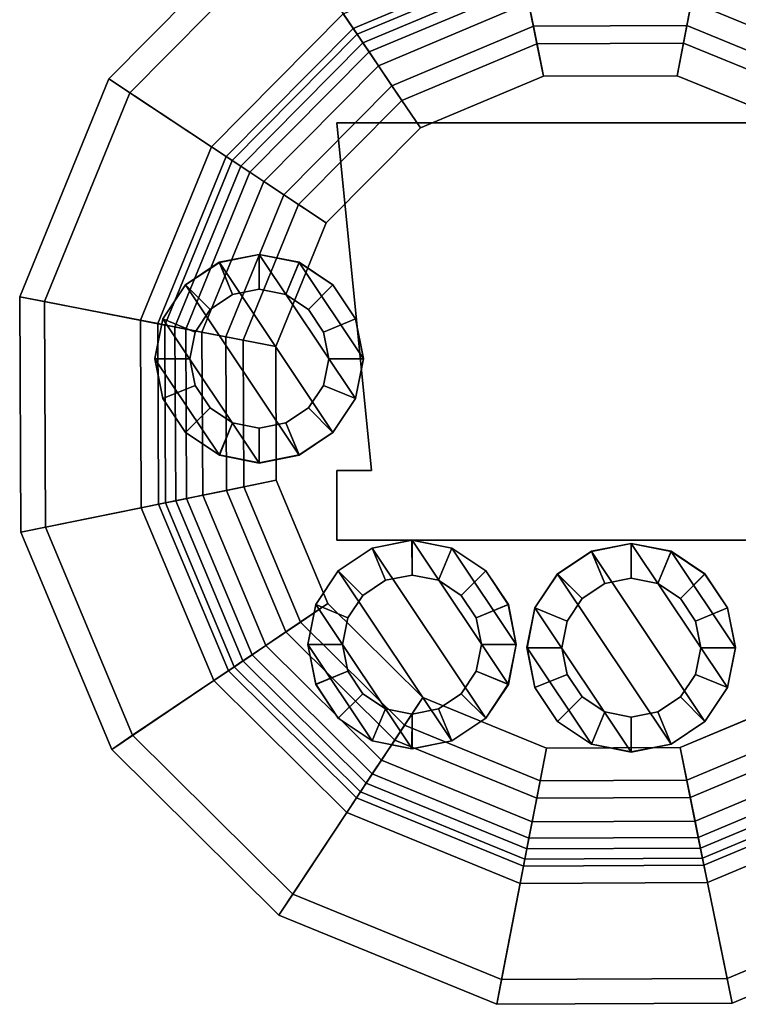
# Model space of a CAD drawing. Units: inches. Extents: x -2 to 192, y -6 to 192.
# Drawn here: x 18 to 21, y 187 to 190 of the extents above; entities that cross this region are included whole.
import ezdxf

# ---------------------------------------------------------------- set-up
doc = ezdxf.new("R2010")
doc.units = ezdxf.units.IN
doc.header["$MEASUREMENT"] = 0
for name, color, linetype in [('DISPLAY-CUP', 5, 'Continuous'), ('DISPLAY-ERASER', 5, 'Continuous'), ('DISPLAY-MARKER', 5, 'Continuous'), ('DISPLAY-OTHER', 7, 'Continuous')]:
    doc.layers.add(name, color=color, linetype=linetype)
doc.styles.get("Standard").update_dxf_attribs({"font": 'arial.ttf'})

# ---------------------------------------------------------------- blocks, each defined once
blk = doc.blocks.new('gexmk_1_0t')
at = {"layer": 'DISPLAY-CUP'}
for points in [[(0.3125, -1.6366, 31.3654), (0.9041, -1.8786, 31.3654), (1.1476, -1.5108, 34.709), (0.3967, -1.2036, 34.709)], [(-0.916, -1.8865, 31.3654), (-0.3266, -1.6394, 31.3654), (-0.4145, -1.2071, 34.709), (-1.1627, -1.5208, 34.709)], [(-1.7338, -2.097, 34.709), (-1.1627, -1.5208, 34.709), (-1.2135, -1.4456, 34.709), (-1.8095, -2.0469, 34.709)], [(-1.2135, -1.4456, 34.709), (-0.9659, -1.8126, 31.3536), (-1.4404, -2.2912, 31.3536), (-1.8095, -2.0469, 34.709)], [(-1.366, -2.3405, 31.3654), (-0.916, -1.8865, 31.3654), (-1.1627, -1.5208, 34.709), (-1.7338, -2.097, 34.709)], [(-0.3444, -1.5519, 31.3536), (-0.3317, -1.6141, 31.1677), (-0.9304, -1.8652, 31.1677), (-0.9659, -1.8126, 31.3536)], [(0.9534, -1.8042, 31.3536), (0.9183, -1.8571, 31.1677), (0.3175, -1.6113, 31.1677), (0.3296, -1.549, 31.3536)], [(-0.3317, -1.6141, 31.1677), (-0.3113, -1.7147, 31.043), (-0.8731, -1.9502, 31.043), (-0.9304, -1.8652, 31.1677)], [(0.9183, -1.8571, 31.1677), (0.8617, -1.9427, 31.043), (0.2979, -1.712, 31.043), (0.3175, -1.6113, 31.1677)], [(-0.8953, -1.9173, 31.2411), (-0.3192, -1.6757, 31.2411), (-0.3266, -1.6394, 31.3654), (-0.916, -1.8865, 31.3654)], [(0.3055, -1.673, 31.2411), (0.8836, -1.9095, 31.2411), (0.9041, -1.8786, 31.3654), (0.3125, -1.6366, 31.3654)], [(-0.8399, -1.9994, 31.1107), (-0.2995, -1.7728, 31.1107), (-0.3192, -1.6757, 31.2411), (-0.8953, -1.9173, 31.2411)], [(0.2866, -1.7703, 31.1107), (0.8289, -1.9922, 31.1107), (0.8836, -1.9095, 31.2411), (0.3055, -1.673, 31.2411)], [(-0.3113, -1.7147, 31.043), (-0.2821, -1.8579, 30.9539), (-0.7913, -2.0714, 30.9539), (-0.8731, -1.9502, 31.043)], [(0.2979, -1.712, 31.043), (0.27, -1.8555, 30.9539), (-0.2821, -1.8579, 30.9539), (-0.3113, -1.7147, 31.043)], [(0.8617, -1.9427, 31.043), (0.781, -2.0646, 30.9539), (0.27, -1.8555, 30.9539), (0.2979, -1.712, 31.043)], [(-0.2694, -1.9203, 31.0269), (0.2578, -1.918, 31.0269), (0.2866, -1.7703, 31.1107), (-0.2995, -1.7728, 31.1107)], [(0.2578, -1.918, 31.0269), (0.7459, -2.1177, 31.0269), (0.8289, -1.9922, 31.1107), (0.2866, -1.7703, 31.1107)], [(-0.7557, -2.1242, 31.0269), (-0.2694, -1.9203, 31.0269), (-0.2995, -1.7728, 31.1107), (-0.8399, -1.9994, 31.1107)], [(-0.9659, -1.8126, 31.3536), (-0.9304, -1.8652, 31.1677), (-1.3875, -2.3262, 31.1677), (-1.4404, -2.2912, 31.3536)], [(-0.9304, -1.8652, 31.1677), (-0.8731, -1.9502, 31.043), (-1.3019, -2.3829, 31.043), (-1.3875, -2.3262, 31.1677)], [(-0.2821, -1.8579, 30.9539), (-0.2456, -2.0377, 30.919), (-0.6887, -2.2235, 30.919), (-0.7913, -2.0714, 30.9539)], [(0.27, -1.8555, 30.9539), (0.235, -2.0356, 30.919), (-0.2456, -2.0377, 30.919), (-0.2821, -1.8579, 30.9539)], [(0.781, -2.0646, 30.9539), (0.6798, -2.2175, 30.919), (0.235, -2.0356, 30.919), (0.27, -1.8555, 30.9539)], [(-1.3351, -2.3609, 31.2411), (-0.8953, -1.9173, 31.2411), (-0.916, -1.8865, 31.3654), (-1.366, -2.3405, 31.3654)], [(-1.2524, -2.4156, 31.1107), (-0.8399, -1.9994, 31.1107), (-0.8953, -1.9173, 31.2411), (-1.3351, -2.3609, 31.2411)], [(-0.6887, -2.2235, 31.009), (-0.2456, -2.0377, 31.009), (-0.2694, -1.9203, 31.0269), (-0.7557, -2.1242, 31.0269)], [(-0.2456, -2.0377, 31.009), (0.235, -2.0356, 31.009), (0.2578, -1.918, 31.0269), (-0.2694, -1.9203, 31.0269)], [(0.235, -2.0356, 31.009), (0.6798, -2.2175, 31.009), (0.7459, -2.1177, 31.0269), (0.2578, -1.918, 31.0269)], [(-0.8731, -1.9502, 31.043), (-0.7913, -2.0714, 30.9539), (-1.18, -2.4635, 30.9539), (-1.3019, -2.3829, 31.043)], [(-1.1269, -2.4987, 31.0269), (-0.7557, -2.1242, 31.0269), (-0.8399, -1.9994, 31.1107), (-1.2524, -2.4156, 31.1107)], [(-2.041, -2.8479, 34.709), (-1.7338, -2.097, 34.709), (-1.8095, -2.0469, 34.709), (-2.1301, -2.8305, 34.709)], [(-1.8095, -2.0469, 34.709), (-1.4404, -2.2912, 31.3536), (-1.6956, -2.915, 31.3536), (-2.1301, -2.8305, 34.709)], [(-0.7913, -2.0714, 30.9539), (-0.6887, -2.2235, 30.919), (-1.0271, -2.5648, 30.919), (-1.18, -2.4635, 30.9539)], [(-1.608, -2.932, 31.3654), (-1.366, -2.3405, 31.3654), (-1.7338, -2.097, 34.709), (-2.041, -2.8479, 34.709)], [(-1.0271, -2.5648, 31.009), (-0.6887, -2.2235, 31.009), (-0.7557, -2.1242, 31.0269), (-1.1269, -2.4987, 31.0269)], [(-1.4404, -2.2912, 31.3536), (-1.3875, -2.3262, 31.1677), (-1.6333, -2.9271, 31.1677), (-1.6956, -2.915, 31.3536)], [(-1.3875, -2.3262, 31.1677), (-1.3019, -2.3829, 31.043), (-1.5326, -2.9467, 31.043), (-1.6333, -2.9271, 31.1677)], [(-1.5716, -2.9391, 31.2411), (-1.3351, -2.3609, 31.2411), (-1.366, -2.3405, 31.3654), (-1.608, -2.932, 31.3654)], [(-1.4743, -2.958, 31.1107), (-1.2524, -2.4156, 31.1107), (-1.3351, -2.3609, 31.2411), (-1.5716, -2.9391, 31.2411)], [(-1.3019, -2.3829, 31.043), (-1.18, -2.4635, 30.9539), (-1.3891, -2.9746, 30.9539), (-1.5326, -2.9467, 31.043)], [(-1.3266, -2.9867, 31.0269), (-1.1269, -2.4987, 31.0269), (-1.2524, -2.4156, 31.1107), (-1.4743, -2.958, 31.1107)], [(-1.18, -2.4635, 30.9539), (-1.0271, -2.5648, 30.919), (-1.209, -3.0096, 30.919), (-1.3891, -2.9746, 30.9539)], [(-1.209, -3.0096, 31.009), (-1.0271, -2.5648, 31.009), (-1.1269, -2.4987, 31.0269), (-1.3266, -2.9867, 31.0269)], [(-2.0375, -3.6591, 34.709), (-2.041, -2.8479, 34.709), (-2.1301, -2.8305, 34.709), (-2.1265, -3.6772, 34.709)], [(-2.1301, -2.8305, 34.709), (-1.6956, -2.915, 31.3536), (-1.6927, -3.589, 31.3536), (-2.1265, -3.6772, 34.709)], [(-1.6052, -3.5712, 31.3654), (-1.608, -2.932, 31.3654), (-2.041, -2.8479, 34.709), (-2.0375, -3.6591, 34.709)], [(-1.6956, -2.915, 31.3536), (-1.6333, -2.9271, 31.1677), (-1.6305, -3.5763, 31.1677), (-1.6927, -3.589, 31.3536)], [(-1.6333, -2.9271, 31.1677), (-1.5326, -2.9467, 31.043), (-1.5299, -3.5558, 31.043), (-1.6305, -3.5763, 31.1677)], [(-1.5689, -3.5638, 31.2411), (-1.5716, -2.9391, 31.2411), (-1.608, -2.932, 31.3654), (-1.6052, -3.5712, 31.3654)], [(-1.4718, -3.544, 31.1107), (-1.4743, -2.958, 31.1107), (-1.5716, -2.9391, 31.2411), (-1.5689, -3.5638, 31.2411)], [(-1.5326, -2.9467, 31.043), (-1.3891, -2.9746, 30.9539), (-1.3867, -3.5267, 30.9539), (-1.5299, -3.5558, 31.043)], [(-1.3243, -3.514, 31.0269), (-1.3266, -2.9867, 31.0269), (-1.4743, -2.958, 31.1107), (-1.4718, -3.544, 31.1107)], [(-1.3891, -2.9746, 30.9539), (-1.209, -3.0096, 30.919), (-1.2069, -3.4901, 30.919), (-1.3867, -3.5267, 30.9539)], [(-1.2069, -3.4901, 31.009), (-1.209, -3.0096, 31.009), (-1.3266, -2.9867, 31.0269), (-1.3243, -3.514, 31.0269)], [(-1.3867, -3.5267, 30.9539), (-1.2069, -3.4901, 30.919), (-1.0211, -3.9333, 30.919), (-1.1732, -4.0359, 30.9539)], [(-1.0211, -3.9333, 31.009), (-1.2069, -3.4901, 31.009), (-1.3243, -3.514, 31.0269), (-1.1204, -4.0003, 31.0269)], [(-1.5299, -3.5558, 31.043), (-1.3867, -3.5267, 30.9539), (-1.1732, -4.0359, 30.9539), (-1.2944, -4.1176, 31.043)], [(-1.1204, -4.0003, 31.0269), (-1.3243, -3.514, 31.0269), (-1.4718, -3.544, 31.1107), (-1.2452, -4.0844, 31.1107)], [(-1.3581, -4.1606, 31.3654), (-1.6052, -3.5712, 31.3654), (-2.0375, -3.6591, 34.709), (-1.7238, -4.4073, 34.709)], [(-1.6305, -3.5763, 31.1677), (-1.5299, -3.5558, 31.043), (-1.2944, -4.1176, 31.043), (-1.3794, -4.175, 31.1677)], [(-1.3273, -4.1399, 31.2411), (-1.5689, -3.5638, 31.2411), (-1.6052, -3.5712, 31.3654), (-1.3581, -4.1606, 31.3654)], [(-1.2452, -4.0844, 31.1107), (-1.4718, -3.544, 31.1107), (-1.5689, -3.5638, 31.2411), (-1.3273, -4.1399, 31.2411)], [(-2.1265, -3.6772, 34.709), (-1.6927, -3.589, 31.3536), (-1.432, -4.2105, 31.3536), (-1.799, -4.458, 34.709)], [(-1.6927, -3.589, 31.3536), (-1.6305, -3.5763, 31.1677), (-1.3794, -4.175, 31.1677), (-1.432, -4.2105, 31.3536)], [(-1.7238, -4.4073, 34.709), (-2.0375, -3.6591, 34.709), (-2.1265, -3.6772, 34.709), (-1.799, -4.458, 34.709)], [(-1.1732, -4.0359, 30.9539), (-1.0211, -3.9333, 30.919), (-0.6798, -4.2716, 30.919), (-0.7811, -4.4246, 30.9539)], [(-0.6798, -4.2716, 31.009), (-1.0211, -3.9333, 31.009), (-1.1204, -4.0003, 31.0269), (-0.7459, -4.3715, 31.0269)], [(-0.7459, -4.3715, 31.0269), (-1.1204, -4.0003, 31.0269), (-1.2452, -4.0844, 31.1107), (-0.829, -4.497, 31.1107)], [(-1.2944, -4.1176, 31.043), (-1.1732, -4.0359, 30.9539), (-0.7811, -4.4246, 30.9539), (-0.8617, -4.5465, 31.043)], [(-0.829, -4.497, 31.1107), (-1.2452, -4.0844, 31.1107), (-1.3273, -4.1399, 31.2411), (-0.8837, -4.5796, 31.2411)], [(-1.3794, -4.175, 31.1677), (-1.2944, -4.1176, 31.043), (-0.8617, -4.5465, 31.043), (-0.9184, -4.6321, 31.1677)], [(-0.8837, -4.5796, 31.2411), (-1.3273, -4.1399, 31.2411), (-1.3581, -4.1606, 31.3654), (-0.9041, -4.6106, 31.3654)], [(-0.9041, -4.6106, 31.3654), (-1.3581, -4.1606, 31.3654), (-1.7238, -4.4073, 34.709), (-1.1476, -4.9784, 34.709)], [(-1.432, -4.2105, 31.3536), (-1.3794, -4.175, 31.1677), (-0.9184, -4.6321, 31.1677), (-0.9534, -4.685, 31.3536)], [(-1.799, -4.458, 34.709), (-1.432, -4.2105, 31.3536), (-0.9534, -4.685, 31.3536), (-1.1977, -5.0541, 34.709)], [(-0.7811, -4.4246, 30.9539), (-0.6798, -4.2716, 30.919), (-0.235, -4.4536, 30.919), (-0.27, -4.6337, 30.9539)], [(-0.235, -4.4536, 31.009), (-0.6798, -4.2716, 31.009), (-0.7459, -4.3715, 31.0269), (-0.2579, -4.5712, 31.0269)], [(0.2821, -4.6313, 30.9539), (0.2455, -4.4515, 30.919), (0.6887, -4.2657, 30.919), (0.7913, -4.4177, 30.9539)], [(0.6887, -4.2657, 31.009), (0.2455, -4.4515, 31.009), (0.2694, -4.5689, 31.0269), (0.7557, -4.365, 31.0269)], [(-0.2579, -4.5712, 31.0269), (-0.7459, -4.3715, 31.0269), (-0.829, -4.497, 31.1107), (-0.2866, -4.7189, 31.1107)], [(0.7557, -4.365, 31.0269), (0.2694, -4.5689, 31.0269), (0.2994, -4.7164, 31.1107), (0.8398, -4.4897, 31.1107)], [(-1.1476, -4.9784, 34.709), (-1.7238, -4.4073, 34.709), (-1.799, -4.458, 34.709), (-1.1977, -5.0541, 34.709)], [(-0.8617, -4.5465, 31.043), (-0.7811, -4.4246, 30.9539), (-0.27, -4.6337, 30.9539), (-0.2979, -4.7772, 31.043)], [(0.3112, -4.7745, 31.043), (0.2821, -4.6313, 30.9539), (0.7913, -4.4177, 30.9539), (0.873, -4.5389, 31.043)], [(-0.27, -4.6337, 30.9539), (-0.235, -4.4536, 30.919), (0.2455, -4.4515, 30.919), (0.2821, -4.6313, 30.9539)], [(0.2455, -4.4515, 31.009), (-0.235, -4.4536, 31.009), (-0.2579, -4.5712, 31.0269), (0.2694, -4.5689, 31.0269)], [(0.8398, -4.4897, 31.1107), (0.2994, -4.7164, 31.1107), (0.3192, -4.8135, 31.2411), (0.8953, -4.5719, 31.2411)], [(-0.2866, -4.7189, 31.1107), (-0.829, -4.497, 31.1107), (-0.8837, -4.5796, 31.2411), (-0.3055, -4.8162, 31.2411)], [(-0.9184, -4.6321, 31.1677), (-0.8617, -4.5465, 31.043), (-0.2979, -4.7772, 31.043), (-0.3175, -4.8779, 31.1677)], [(0.3317, -4.875, 31.1677), (0.3112, -4.7745, 31.043), (0.873, -4.5389, 31.043), (0.9304, -4.624, 31.1677)], [(-0.3055, -4.8162, 31.2411), (-0.8837, -4.5796, 31.2411), (-0.9041, -4.6106, 31.3654), (-0.3126, -4.8526, 31.3654)], [(0.2694, -4.5689, 31.0269), (-0.2579, -4.5712, 31.0269), (-0.2866, -4.7189, 31.1107), (0.2994, -4.7164, 31.1107)], [(0.8953, -4.5719, 31.2411), (0.3192, -4.8135, 31.2411), (0.3266, -4.8498, 31.3654), (0.916, -4.6026, 31.3654)], [(0.916, -4.6026, 31.3654), (0.3266, -4.8498, 31.3654), (0.4145, -5.2821, 34.709), (1.1627, -4.9683, 34.709)], [(-0.3126, -4.8526, 31.3654), (-0.9041, -4.6106, 31.3654), (-1.1476, -4.9784, 34.709), (-0.3968, -5.2856, 34.709)], [(-0.9534, -4.685, 31.3536), (-0.9184, -4.6321, 31.1677), (-0.3175, -4.8779, 31.1677), (-0.3296, -4.9402, 31.3536)], [(-0.2979, -4.7772, 31.043), (-0.27, -4.6337, 30.9539), (0.2821, -4.6313, 30.9539), (0.3112, -4.7745, 31.043)], [(0.3444, -4.9372, 31.3536), (0.3317, -4.875, 31.1677), (0.9304, -4.624, 31.1677), (0.9659, -4.6766, 31.3536)], [(-1.1977, -5.0541, 34.709), (-0.9534, -4.685, 31.3536), (-0.3296, -4.9402, 31.3536), (-0.4141, -5.3747, 34.709)], [(0.4326, -5.371, 34.709), (0.3444, -4.9372, 31.3536), (0.9659, -4.6766, 31.3536), (1.2134, -5.0436, 34.709)], [(0.2994, -4.7164, 31.1107), (-0.2866, -4.7189, 31.1107), (-0.3055, -4.8162, 31.2411), (0.3192, -4.8135, 31.2411)], [(-0.3175, -4.8779, 31.1677), (-0.2979, -4.7772, 31.043), (0.3112, -4.7745, 31.043), (0.3317, -4.875, 31.1677)], [(0.3192, -4.8135, 31.2411), (-0.3055, -4.8162, 31.2411), (-0.3126, -4.8526, 31.3654), (0.3266, -4.8498, 31.3654)], [(0.3266, -4.8498, 31.3654), (-0.3126, -4.8526, 31.3654), (-0.3968, -5.2856, 34.709), (0.4145, -5.2821, 34.709)], [(-0.3296, -4.9402, 31.3536), (-0.3175, -4.8779, 31.1677), (0.3317, -4.875, 31.1677), (0.3444, -4.9372, 31.3536)], [(-0.4141, -5.3747, 34.709), (-0.3296, -4.9402, 31.3536), (0.3444, -4.9372, 31.3536), (0.4326, -5.371, 34.709)], [(-0.3968, -5.2856, 34.709), (-1.1476, -4.9784, 34.709), (-1.1977, -5.0541, 34.709), (-0.4141, -5.3747, 34.709)], [(1.1627, -4.9683, 34.709), (0.4145, -5.2821, 34.709), (0.4326, -5.371, 34.709), (1.2134, -5.0436, 34.709)], [(0.4145, -5.2821, 34.709), (-0.3968, -5.2856, 34.709), (-0.4141, -5.3747, 34.709), (0.4326, -5.371, 34.709)]]:
    blk.add_3dface(points, dxfattribs=at)
for points, invisible_edges in [([(-1.209, -3.0096, 30.919), (-1.0271, -2.5648, 30.919), (0.235, -2.0356, 30.919), (0.6798, -2.2175, 30.919)], 10), ([(0.235, -2.0356, 31.009), (-1.0271, -2.5648, 31.009), (-1.209, -3.0096, 31.009), (0.6798, -2.2175, 31.009)], 5), ([(-0.6887, -2.2235, 30.919), (-0.2456, -2.0377, 30.919), (0.235, -2.0356, 30.919), (-1.0271, -2.5648, 30.919)], 4), ([(0.235, -2.0356, 31.009), (-0.2456, -2.0377, 31.009), (-0.6887, -2.2235, 31.009), (-1.0271, -2.5648, 31.009)], 8), ([(-1.209, -3.0096, 30.919), (0.6798, -2.2175, 30.919), (1.0211, -2.5559, 30.919), (-1.2069, -3.4901, 30.919)], 5), ([(1.0211, -2.5559, 31.009), (0.6798, -2.2175, 31.009), (-1.209, -3.0096, 31.009), (-1.2069, -3.4901, 31.009)], 10), ([(-1.0211, -3.9333, 30.919), (-1.2069, -3.4901, 30.919), (1.0211, -2.5559, 30.919), (1.2069, -2.999, 30.919)], 10), ([(1.0211, -2.5559, 31.009), (-1.2069, -3.4901, 31.009), (-1.0211, -3.9333, 31.009), (1.2069, -2.999, 31.009)], 5), ([(-1.0211, -3.9333, 30.919), (1.2069, -2.999, 30.919), (1.209, -3.4796, 30.919), (-0.6798, -4.2716, 30.919)], 5), ([(1.209, -3.4796, 31.009), (1.2069, -2.999, 31.009), (-1.0211, -3.9333, 31.009), (-0.6798, -4.2716, 31.009)], 10), ([(-0.235, -4.4536, 30.919), (-0.6798, -4.2716, 30.919), (1.209, -3.4796, 30.919), (1.027, -3.9244, 30.919)], 10), ([(1.209, -3.4796, 31.009), (-0.6798, -4.2716, 31.009), (-0.235, -4.4536, 31.009), (1.027, -3.9244, 31.009)], 5), ([(-0.235, -4.4536, 30.919), (1.027, -3.9244, 30.919), (0.6887, -4.2657, 30.919), (0.2455, -4.4515, 30.919)], 1), ([(0.6887, -4.2657, 31.009), (1.027, -3.9244, 31.009), (-0.235, -4.4536, 31.009), (0.2455, -4.4515, 31.009)], 2)]:
    blk.add_3dface(points, dxfattribs=dict(at, invisible_edges=invisible_edges))
at = {"layer": 'DISPLAY-ERASER'}
for points, invisible_edges in [([(-0.8648, -3.4553, 36.382), (0.8852, -3.4553, 36.382), (1.0102, -2.2053, 36.382), (-0.9898, -2.2053, 36.382)], 1), ([(-0.8648, -3.4553, 31.382), (0.8852, -3.4553, 31.382), (1.0102, -2.2053, 31.382), (-0.9898, -2.2053, 31.382)], 1), ([(-0.9898, -3.7053, 31.382), (1.0102, -3.7053, 31.382), (1.0102, -3.4553, 31.382), (-0.9898, -3.4553, 31.382)], 4), ([(-0.9898, -3.7053, 36.382), (1.0102, -3.7053, 36.382), (1.0102, -3.4553, 36.382), (-0.9898, -3.4553, 36.382)], 4)]:
    blk.add_3dface(points, dxfattribs=dict(at, invisible_edges=invisible_edges))
for points in [[(-0.9898, -2.2053, 31.382), (-0.8648, -3.4553, 31.382), (-0.8648, -3.4553, 36.382), (-0.9898, -2.2053, 36.382)], [(1.0102, -2.2053, 36.382), (1.0102, -2.2053, 31.382), (-0.9898, -2.2053, 31.382), (-0.9898, -2.2053, 36.382)], [(-0.8648, -3.4553, 36.382), (-0.9898, -3.4553, 36.382), (-0.9898, -3.4553, 31.382), (-0.8648, -3.4553, 31.382)], [(-0.9898, -3.4553, 36.382), (-0.9898, -3.7053, 36.382), (-0.9898, -3.7053, 31.382), (-0.9898, -3.4553, 31.382)], [(1.0102, -3.7053, 36.382), (1.0102, -3.7053, 31.382), (-0.9898, -3.7053, 31.382), (-0.9898, -3.7053, 36.382)]]:
    blk.add_3dface(points, dxfattribs=at)
at = {"layer": 'DISPLAY-MARKER', "extrusion": (-0.979925, -0.199368, 0)}
for radius in [0.5, 0.41]:
    blk.add_arc((1.9478, 31.419, 0.6469), radius, 187.5154, 270, dxfattribs=at)
at = {"layer": 'DISPLAY-MARKER'}
for points in [[(-1.2686, -2.6779, 32.2795), (-1.4121, -2.7064, 32.2795), (-1.4121, -2.7064, 36.2795), (-1.2686, -2.6779, 36.2795)], [(-1.3641, -2.8223, 36.3557), (-1.2684, -2.8033, 36.3557), (-1.2686, -2.6779, 36.2795), (-1.4121, -2.7064, 36.2795)], [(-1.4119, -2.7068, 37.3007), (-1.2684, -2.6783, 37.3007), (-1.2684, -2.8033, 36.3557), (-1.3641, -2.8223, 36.3557)], [(-1.4119, -2.7068, 37.3007), (-1.0033, -3.3185, 37.3007), (-0.922, -3.1968, 37.3007), (-1.2684, -2.6783, 37.3007)], [(-1.1251, -2.7064, 32.2795), (-1.2686, -2.6779, 32.2795), (-1.2686, -2.6779, 36.2795), (-1.1251, -2.7064, 36.2795)], [(-1.2684, -2.8033, 36.3557), (-1.1727, -2.8223, 36.3557), (-1.1251, -2.7064, 36.2795), (-1.2686, -2.6779, 36.2795)], [(-1.2684, -2.6783, 37.3007), (-1.1249, -2.7068, 37.3007), (-1.1727, -2.8223, 36.3557), (-1.2684, -2.8033, 36.3557)], [(-1.1249, -2.7068, 37.3007), (-1.2684, -2.6783, 37.3007), (-0.922, -3.1968, 37.3007), (-0.8934, -3.0533, 37.3007)], [(-1.4121, -2.7064, 32.2795), (-1.5337, -2.7877, 32.2795), (-1.5337, -2.7877, 36.2795), (-1.4121, -2.7064, 36.2795)], [(-1.4452, -2.8765, 36.3557), (-1.3641, -2.8223, 36.3557), (-1.4121, -2.7064, 36.2795), (-1.5337, -2.7877, 36.2795)], [(-1.5336, -2.7881, 37.3007), (-1.4119, -2.7068, 37.3007), (-1.3641, -2.8223, 36.3557), (-1.4452, -2.8765, 36.3557)], [(-1.4119, -2.7068, 37.3007), (-1.5336, -2.7881, 37.3007), (-1.1249, -3.3997, 37.3007), (-1.0033, -3.3185, 37.3007)], [(-1.1727, -2.8223, 36.3557), (-1.0916, -2.8765, 36.3557), (-1.0034, -2.7877, 36.2795), (-1.1251, -2.7064, 36.2795)], [(-1.1249, -2.7068, 37.3007), (-1.0033, -2.7881, 37.3007), (-1.0916, -2.8765, 36.3557), (-1.1727, -2.8223, 36.3557)], [(-1.0034, -2.7877, 32.2795), (-1.1251, -2.7064, 32.2795), (-1.1251, -2.7064, 36.2795), (-1.0034, -2.7877, 36.2795)], [(-1.1249, -2.7068, 37.3007), (-0.8934, -3.0533, 37.3007), (-0.922, -2.9098, 37.3007), (-1.0033, -2.7881, 37.3007)], [(-1.5337, -2.7877, 32.2795), (-1.615, -2.9094, 32.2795), (-1.615, -2.9094, 36.2795), (-1.5337, -2.7877, 36.2795)], [(-1.4994, -2.9576, 36.3557), (-1.4452, -2.8765, 36.3557), (-1.5337, -2.7877, 36.2795), (-1.615, -2.9094, 36.2795)], [(-1.6149, -2.9098, 37.3007), (-1.5336, -2.7881, 37.3007), (-1.4452, -2.8765, 36.3557), (-1.4994, -2.9576, 36.3557)], [(-1.6149, -2.9098, 37.3007), (-1.2684, -3.4283, 37.3007), (-1.1249, -3.3997, 37.3007), (-1.5336, -2.7881, 37.3007)], [(-1.0916, -2.8765, 36.3557), (-1.0374, -2.9576, 36.3557), (-0.9221, -2.9094, 36.2795), (-1.0034, -2.7877, 36.2795)], [(-1.0033, -2.7881, 37.3007), (-0.922, -2.9098, 37.3007), (-1.0374, -2.9576, 36.3557), (-1.0916, -2.8765, 36.3557)], [(-0.9221, -2.9094, 32.2795), (-1.0034, -2.7877, 32.2795), (-1.0034, -2.7877, 36.2795), (-0.9221, -2.9094, 36.2795)], [(-1.615, -2.9094, 32.2795), (-1.6436, -3.0529, 32.2795), (-1.6436, -3.0529, 36.2795), (-1.615, -2.9094, 36.2795)], [(-1.5184, -3.0533, 36.3557), (-1.4994, -2.9576, 36.3557), (-1.615, -2.9094, 36.2795), (-1.6436, -3.0529, 36.2795)], [(-1.6434, -3.0533, 37.3007), (-1.6149, -2.9098, 37.3007), (-1.4994, -2.9576, 36.3557), (-1.5184, -3.0533, 36.3557)], [(-1.6149, -2.9098, 37.3007), (-1.6434, -3.0533, 37.3007), (-1.4119, -3.3997, 37.3007), (-1.2684, -3.4283, 37.3007)], [(-1.0374, -2.9576, 36.3557), (-1.0184, -3.0533, 36.3557), (-0.8936, -3.0529, 36.2795), (-0.9221, -2.9094, 36.2795)], [(-0.922, -2.9098, 37.3007), (-0.8934, -3.0533, 37.3007), (-1.0184, -3.0533, 36.3557), (-1.0374, -2.9576, 36.3557)], [(-0.8936, -3.0529, 32.2795), (-0.9221, -2.9094, 32.2795), (-0.9221, -2.9094, 36.2795), (-0.8936, -3.0529, 36.2795)], [(-1.6436, -3.0529, 32.2795), (-1.615, -3.1964, 32.2795), (-1.615, -3.1964, 36.2795), (-1.6436, -3.0529, 36.2795)], [(-1.4994, -3.149, 36.3557), (-1.5184, -3.0533, 36.3557), (-1.6436, -3.0529, 36.2795), (-1.615, -3.1964, 36.2795)], [(-1.6149, -3.1968, 37.3007), (-1.6434, -3.0533, 37.3007), (-1.5184, -3.0533, 36.3557), (-1.4994, -3.149, 36.3557)], [(-1.6149, -3.1968, 37.3007), (-1.5336, -3.3185, 37.3007), (-1.4119, -3.3997, 37.3007), (-1.6434, -3.0533, 37.3007)], [(-1.0184, -3.0533, 36.3557), (-1.0374, -3.149, 36.3557), (-0.9221, -3.1964, 36.2795), (-0.8936, -3.0529, 36.2795)], [(-0.8934, -3.0533, 37.3007), (-0.922, -3.1968, 37.3007), (-1.0374, -3.149, 36.3557), (-1.0184, -3.0533, 36.3557)], [(-0.9221, -3.1964, 32.2795), (-0.8936, -3.0529, 32.2795), (-0.8936, -3.0529, 36.2795), (-0.9221, -3.1964, 36.2795)], [(-1.4452, -3.2301, 36.3557), (-1.4994, -3.149, 36.3557), (-1.615, -3.1964, 36.2795), (-1.5337, -3.318, 36.2795)], [(-1.5336, -3.3185, 37.3007), (-1.6149, -3.1968, 37.3007), (-1.4994, -3.149, 36.3557), (-1.4452, -3.2301, 36.3557)], [(-1.0374, -3.149, 36.3557), (-1.0916, -3.2301, 36.3557), (-1.0034, -3.318, 36.2795), (-0.9221, -3.1964, 36.2795)], [(-0.922, -3.1968, 37.3007), (-1.0033, -3.3185, 37.3007), (-1.0916, -3.2301, 36.3557), (-1.0374, -3.149, 36.3557)], [(-1.615, -3.1964, 32.2795), (-1.5337, -3.318, 32.2795), (-1.5337, -3.318, 36.2795), (-1.615, -3.1964, 36.2795)], [(-1.0034, -3.318, 32.2795), (-0.9221, -3.1964, 32.2795), (-0.9221, -3.1964, 36.2795), (-1.0034, -3.318, 36.2795)], [(-1.3641, -3.2843, 36.3557), (-1.4452, -3.2301, 36.3557), (-1.5337, -3.318, 36.2795), (-1.4121, -3.3993, 36.2795)], [(-1.4119, -3.3997, 37.3007), (-1.5336, -3.3185, 37.3007), (-1.4452, -3.2301, 36.3557), (-1.3641, -3.2843, 36.3557)], [(-1.0916, -3.2301, 36.3557), (-1.1727, -3.2843, 36.3557), (-1.1251, -3.3993, 36.2795), (-1.0034, -3.318, 36.2795)], [(-1.0033, -3.3185, 37.3007), (-1.1249, -3.3997, 37.3007), (-1.1727, -3.2843, 36.3557), (-1.0916, -3.2301, 36.3557)], [(-1.2684, -3.3033, 36.3557), (-1.3641, -3.2843, 36.3557), (-1.4121, -3.3993, 36.2795), (-1.2686, -3.4279, 36.2795)], [(-1.2684, -3.4283, 37.3007), (-1.4119, -3.3997, 37.3007), (-1.3641, -3.2843, 36.3557), (-1.2684, -3.3033, 36.3557)], [(-1.1727, -3.2843, 36.3557), (-1.2684, -3.3033, 36.3557), (-1.2686, -3.4279, 36.2795), (-1.1251, -3.3993, 36.2795)], [(-1.1249, -3.3997, 37.3007), (-1.2684, -3.4283, 37.3007), (-1.2684, -3.3033, 36.3557), (-1.1727, -3.2843, 36.3557)], [(-1.5337, -3.318, 32.2795), (-1.4121, -3.3993, 32.2795), (-1.4121, -3.3993, 36.2795), (-1.5337, -3.318, 36.2795)], [(-1.1251, -3.3993, 32.2795), (-1.0034, -3.318, 32.2795), (-1.0034, -3.318, 36.2795), (-1.1251, -3.3993, 36.2795)], [(-1.4121, -3.3993, 32.2795), (-1.2686, -3.4279, 32.2795), (-1.2686, -3.4279, 36.2795), (-1.4121, -3.3993, 36.2795)], [(-1.2686, -3.4279, 32.2795), (-1.1251, -3.3993, 32.2795), (-1.1251, -3.3993, 36.2795), (-1.2686, -3.4279, 36.2795)], [(-0.7188, -3.7056, 31.2506), (-0.8623, -3.7341, 31.2506), (-0.8623, -3.7341, 35.2506), (-0.7188, -3.7056, 35.2506)], [(-0.8144, -3.85, 35.3268), (-0.7187, -3.831, 35.3268), (-0.7188, -3.7056, 35.2506), (-0.8623, -3.7341, 35.2506)], [(-0.8622, -3.7345, 36.2718), (-0.7187, -3.706, 36.2718), (-0.7187, -3.831, 35.3268), (-0.8144, -3.85, 35.3268)], [(-0.8622, -3.7345, 36.2718), (-0.4535, -4.3461, 36.2718), (-0.3722, -4.2245, 36.2718), (-0.7187, -3.706, 36.2718)], [(-0.5753, -3.7341, 31.2506), (-0.7188, -3.7056, 31.2506), (-0.7188, -3.7056, 35.2506), (-0.5753, -3.7341, 35.2506)], [(-0.7187, -3.831, 35.3268), (-0.623, -3.85, 35.3268), (-0.5753, -3.7341, 35.2506), (-0.7188, -3.7056, 35.2506)], [(-0.7187, -3.706, 36.2718), (-0.5752, -3.7345, 36.2718), (-0.623, -3.85, 35.3268), (-0.7187, -3.831, 35.3268)], [(-0.5752, -3.7345, 36.2718), (-0.7187, -3.706, 36.2718), (-0.3722, -4.2245, 36.2718), (-0.3437, -4.081, 36.2718)], [(0.0699, -3.7172, 31.2506), (-0.0736, -3.7457, 31.2506), (-0.0736, -3.7457, 35.2506), (0.0699, -3.7172, 35.2506)], [(-0.0256, -3.8617, 35.3268), (0.0701, -3.8426, 35.3268), (0.0699, -3.7172, 35.2506), (-0.0736, -3.7457, 35.2506)], [(-0.0734, -3.7462, 36.2718), (0.0701, -3.7176, 36.2718), (0.0701, -3.8426, 35.3268), (-0.0256, -3.8617, 35.3268)], [(-0.0734, -3.7462, 36.2718), (0.3353, -4.3578, 36.2718), (0.4166, -4.2361, 36.2718), (0.0701, -3.7176, 36.2718)], [(0.2135, -3.7457, 31.2506), (0.0699, -3.7172, 31.2506), (0.0699, -3.7172, 35.2506), (0.2135, -3.7457, 35.2506)], [(0.0701, -3.8426, 35.3268), (0.1658, -3.8617, 35.3268), (0.2135, -3.7457, 35.2506), (0.0699, -3.7172, 35.2506)], [(0.0701, -3.7176, 36.2718), (0.2136, -3.7462, 36.2718), (0.1658, -3.8617, 35.3268), (0.0701, -3.8426, 35.3268)], [(0.2136, -3.7462, 36.2718), (0.0701, -3.7176, 36.2718), (0.4166, -4.2361, 36.2718), (0.4451, -4.0926, 36.2718)], [(-0.8623, -3.7341, 31.2506), (-0.984, -3.8154, 31.2506), (-0.984, -3.8154, 35.2506), (-0.8623, -3.7341, 35.2506)], [(-0.8955, -3.9042, 35.3268), (-0.8144, -3.85, 35.3268), (-0.8623, -3.7341, 35.2506), (-0.984, -3.8154, 35.2506)], [(-0.9839, -3.8158, 36.2718), (-0.8622, -3.7345, 36.2718), (-0.8144, -3.85, 35.3268), (-0.8955, -3.9042, 35.3268)], [(-0.8622, -3.7345, 36.2718), (-0.9839, -3.8158, 36.2718), (-0.5752, -4.4274, 36.2718), (-0.4535, -4.3461, 36.2718)], [(-0.623, -3.85, 35.3268), (-0.5419, -3.9042, 35.3268), (-0.4537, -3.8154, 35.2506), (-0.5753, -3.7341, 35.2506)], [(-0.5752, -3.7345, 36.2718), (-0.4535, -3.8158, 36.2718), (-0.5419, -3.9042, 35.3268), (-0.623, -3.85, 35.3268)], [(-0.4537, -3.8154, 31.2506), (-0.5753, -3.7341, 31.2506), (-0.5753, -3.7341, 35.2506), (-0.4537, -3.8154, 35.2506)], [(-0.5752, -3.7345, 36.2718), (-0.3437, -4.081, 36.2718), (-0.3722, -3.9375, 36.2718), (-0.4535, -3.8158, 36.2718)], [(-0.0736, -3.7457, 31.2506), (-0.1952, -3.827, 31.2506), (-0.1952, -3.827, 35.2506), (-0.0736, -3.7457, 35.2506)], [(-0.1067, -3.9158, 35.3268), (-0.0256, -3.8617, 35.3268), (-0.0736, -3.7457, 35.2506), (-0.1952, -3.827, 35.2506)], [(-0.1951, -3.8275, 36.2718), (-0.0734, -3.7462, 36.2718), (-0.0256, -3.8617, 35.3268), (-0.1067, -3.9158, 35.3268)], [(-0.0734, -3.7462, 36.2718), (-0.1951, -3.8275, 36.2718), (0.2136, -4.4391, 36.2718), (0.3353, -4.3578, 36.2718)], [(0.1658, -3.8617, 35.3268), (0.2469, -3.9158, 35.3268), (0.3351, -3.827, 35.2506), (0.2135, -3.7457, 35.2506)], [(0.2136, -3.7462, 36.2718), (0.3353, -3.8275, 36.2718), (0.2469, -3.9158, 35.3268), (0.1658, -3.8617, 35.3268)], [(0.3351, -3.827, 31.2506), (0.2135, -3.7457, 31.2506), (0.2135, -3.7457, 35.2506), (0.3351, -3.827, 35.2506)], [(0.2136, -3.7462, 36.2718), (0.4451, -4.0926, 36.2718), (0.4166, -3.9491, 36.2718), (0.3353, -3.8275, 36.2718)], [(-0.984, -3.8154, 31.2506), (-1.0653, -3.937, 31.2506), (-1.0653, -3.937, 35.2506), (-0.984, -3.8154, 35.2506)], [(-0.9497, -3.9853, 35.3268), (-0.8955, -3.9042, 35.3268), (-0.984, -3.8154, 35.2506), (-1.0653, -3.937, 35.2506)], [(-1.0651, -3.9375, 36.2718), (-0.9839, -3.8158, 36.2718), (-0.8955, -3.9042, 35.3268), (-0.9497, -3.9853, 35.3268)], [(-1.0651, -3.9375, 36.2718), (-0.7187, -4.456, 36.2718), (-0.5752, -4.4274, 36.2718), (-0.9839, -3.8158, 36.2718)], [(-0.5419, -3.9042, 35.3268), (-0.4877, -3.9853, 35.3268), (-0.3724, -3.937, 35.2506), (-0.4537, -3.8154, 35.2506)], [(-0.4535, -3.8158, 36.2718), (-0.3722, -3.9375, 36.2718), (-0.4877, -3.9853, 35.3268), (-0.5419, -3.9042, 35.3268)], [(-0.3724, -3.937, 31.2506), (-0.4537, -3.8154, 31.2506), (-0.4537, -3.8154, 35.2506), (-0.3724, -3.937, 35.2506)], [(-0.1952, -3.827, 31.2506), (-0.2765, -3.9487, 31.2506), (-0.2765, -3.9487, 35.2506), (-0.1952, -3.827, 35.2506)], [(-0.1609, -3.997, 35.3268), (-0.1067, -3.9158, 35.3268), (-0.1952, -3.827, 35.2506), (-0.2765, -3.9487, 35.2506)], [(-0.2764, -3.9491, 36.2718), (-0.1951, -3.8275, 36.2718), (-0.1067, -3.9158, 35.3268), (-0.1609, -3.997, 35.3268)], [(-0.2764, -3.9491, 36.2718), (0.0701, -4.4676, 36.2718), (0.2136, -4.4391, 36.2718), (-0.1951, -3.8275, 36.2718)], [(0.2469, -3.9158, 35.3268), (0.3011, -3.997, 35.3268), (0.4164, -3.9487, 35.2506), (0.3351, -3.827, 35.2506)], [(0.3353, -3.8275, 36.2718), (0.4166, -3.9491, 36.2718), (0.3011, -3.997, 35.3268), (0.2469, -3.9158, 35.3268)], [(0.4164, -3.9487, 31.2506), (0.3351, -3.827, 31.2506), (0.3351, -3.827, 35.2506), (0.4164, -3.9487, 35.2506)], [(-1.0653, -3.937, 31.2506), (-1.0938, -4.0806, 31.2506), (-1.0938, -4.0806, 35.2506), (-1.0653, -3.937, 35.2506)], [(-0.9687, -4.081, 35.3268), (-0.9497, -3.9853, 35.3268), (-1.0653, -3.937, 35.2506), (-1.0938, -4.0806, 35.2506)], [(-1.0937, -4.081, 36.2718), (-1.0651, -3.9375, 36.2718), (-0.9497, -3.9853, 35.3268), (-0.9687, -4.081, 35.3268)], [(-1.0651, -3.9375, 36.2718), (-1.0937, -4.081, 36.2718), (-0.8622, -4.4274, 36.2718), (-0.7187, -4.456, 36.2718)], [(-0.4877, -3.9853, 35.3268), (-0.4687, -4.081, 35.3268), (-0.3438, -4.0806, 35.2506), (-0.3724, -3.937, 35.2506)], [(-0.3722, -3.9375, 36.2718), (-0.3437, -4.081, 36.2718), (-0.4687, -4.081, 35.3268), (-0.4877, -3.9853, 35.3268)], [(-0.3438, -4.0806, 31.2506), (-0.3724, -3.937, 31.2506), (-0.3724, -3.937, 35.2506), (-0.3438, -4.0806, 35.2506)], [(-0.2765, -3.9487, 31.2506), (-0.3051, -4.0922, 31.2506), (-0.3051, -4.0922, 35.2506), (-0.2765, -3.9487, 35.2506)], [(-0.1799, -4.0926, 35.3268), (-0.1609, -3.997, 35.3268), (-0.2765, -3.9487, 35.2506), (-0.3051, -4.0922, 35.2506)], [(-0.3049, -4.0926, 36.2718), (-0.2764, -3.9491, 36.2718), (-0.1609, -3.997, 35.3268), (-0.1799, -4.0926, 35.3268)], [(-0.2764, -3.9491, 36.2718), (-0.3049, -4.0926, 36.2718), (-0.0734, -4.4391, 36.2718), (0.0701, -4.4676, 36.2718)], [(0.3011, -3.997, 35.3268), (0.3201, -4.0926, 35.3268), (0.4449, -4.0922, 35.2506), (0.4164, -3.9487, 35.2506)], [(0.4166, -3.9491, 36.2718), (0.4451, -4.0926, 36.2718), (0.3201, -4.0926, 35.3268), (0.3011, -3.997, 35.3268)], [(0.4449, -4.0922, 31.2506), (0.4164, -3.9487, 31.2506), (0.4164, -3.9487, 35.2506), (0.4449, -4.0922, 35.2506)], [(-1.0938, -4.0806, 31.2506), (-1.0653, -4.2241, 31.2506), (-1.0653, -4.2241, 35.2506), (-1.0938, -4.0806, 35.2506)], [(-0.9497, -4.1767, 35.3268), (-0.9687, -4.081, 35.3268), (-1.0938, -4.0806, 35.2506), (-1.0653, -4.2241, 35.2506)], [(-1.0651, -4.2245, 36.2718), (-1.0937, -4.081, 36.2718), (-0.9687, -4.081, 35.3268), (-0.9497, -4.1767, 35.3268)], [(-1.0651, -4.2245, 36.2718), (-0.9839, -4.3461, 36.2718), (-0.8622, -4.4274, 36.2718), (-1.0937, -4.081, 36.2718)], [(-0.4687, -4.081, 35.3268), (-0.4877, -4.1767, 35.3268), (-0.3724, -4.2241, 35.2506), (-0.3438, -4.0806, 35.2506)], [(-0.3437, -4.081, 36.2718), (-0.3722, -4.2245, 36.2718), (-0.4877, -4.1767, 35.3268), (-0.4687, -4.081, 35.3268)], [(-0.3724, -4.2241, 31.2506), (-0.3438, -4.0806, 31.2506), (-0.3438, -4.0806, 35.2506), (-0.3724, -4.2241, 35.2506)], [(-0.3051, -4.0922, 31.2506), (-0.2765, -4.2357, 31.2506), (-0.2765, -4.2357, 35.2506), (-0.3051, -4.0922, 35.2506)], [(-0.1609, -4.1883, 35.3268), (-0.1799, -4.0926, 35.3268), (-0.3051, -4.0922, 35.2506), (-0.2765, -4.2357, 35.2506)], [(-0.2764, -4.2361, 36.2718), (-0.3049, -4.0926, 36.2718), (-0.1799, -4.0926, 35.3268), (-0.1609, -4.1883, 35.3268)], [(-0.2764, -4.2361, 36.2718), (-0.1951, -4.3578, 36.2718), (-0.0734, -4.4391, 36.2718), (-0.3049, -4.0926, 36.2718)], [(0.3201, -4.0926, 35.3268), (0.3011, -4.1883, 35.3268), (0.4164, -4.2357, 35.2506), (0.4449, -4.0922, 35.2506)], [(0.4451, -4.0926, 36.2718), (0.4166, -4.2361, 36.2718), (0.3011, -4.1883, 35.3268), (0.3201, -4.0926, 35.3268)], [(0.4164, -4.2357, 31.2506), (0.4449, -4.0922, 31.2506), (0.4449, -4.0922, 35.2506), (0.4164, -4.2357, 35.2506)], [(-0.8955, -4.2578, 35.3268), (-0.9497, -4.1767, 35.3268), (-1.0653, -4.2241, 35.2506), (-0.984, -4.3457, 35.2506)], [(-0.9839, -4.3461, 36.2718), (-1.0651, -4.2245, 36.2718), (-0.9497, -4.1767, 35.3268), (-0.8955, -4.2578, 35.3268)], [(-0.4877, -4.1767, 35.3268), (-0.5419, -4.2578, 35.3268), (-0.4537, -4.3457, 35.2506), (-0.3724, -4.2241, 35.2506)], [(-0.3722, -4.2245, 36.2718), (-0.4535, -4.3461, 36.2718), (-0.5419, -4.2578, 35.3268), (-0.4877, -4.1767, 35.3268)], [(-0.1067, -4.2694, 35.3268), (-0.1609, -4.1883, 35.3268), (-0.2765, -4.2357, 35.2506), (-0.1952, -4.3574, 35.2506)], [(-0.1951, -4.3578, 36.2718), (-0.2764, -4.2361, 36.2718), (-0.1609, -4.1883, 35.3268), (-0.1067, -4.2694, 35.3268)], [(0.3011, -4.1883, 35.3268), (0.2469, -4.2694, 35.3268), (0.3351, -4.3574, 35.2506), (0.4164, -4.2357, 35.2506)], [(0.4166, -4.2361, 36.2718), (0.3353, -4.3578, 36.2718), (0.2469, -4.2694, 35.3268), (0.3011, -4.1883, 35.3268)], [(-1.0653, -4.2241, 31.2506), (-0.984, -4.3457, 31.2506), (-0.984, -4.3457, 35.2506), (-1.0653, -4.2241, 35.2506)], [(-0.4537, -4.3457, 31.2506), (-0.3724, -4.2241, 31.2506), (-0.3724, -4.2241, 35.2506), (-0.4537, -4.3457, 35.2506)], [(-0.2765, -4.2357, 31.2506), (-0.1952, -4.3574, 31.2506), (-0.1952, -4.3574, 35.2506), (-0.2765, -4.2357, 35.2506)], [(0.3351, -4.3574, 31.2506), (0.4164, -4.2357, 31.2506), (0.4164, -4.2357, 35.2506), (0.3351, -4.3574, 35.2506)], [(-0.8144, -4.312, 35.3268), (-0.8955, -4.2578, 35.3268), (-0.984, -4.3457, 35.2506), (-0.8623, -4.427, 35.2506)], [(-0.8622, -4.4274, 36.2718), (-0.9839, -4.3461, 36.2718), (-0.8955, -4.2578, 35.3268), (-0.8144, -4.312, 35.3268)], [(-0.5419, -4.2578, 35.3268), (-0.623, -4.312, 35.3268), (-0.5753, -4.427, 35.2506), (-0.4537, -4.3457, 35.2506)], [(-0.4535, -4.3461, 36.2718), (-0.5752, -4.4274, 36.2718), (-0.623, -4.312, 35.3268), (-0.5419, -4.2578, 35.3268)], [(-0.0256, -4.3236, 35.3268), (-0.1067, -4.2694, 35.3268), (-0.1952, -4.3574, 35.2506), (-0.0736, -4.4387, 35.2506)], [(-0.0734, -4.4391, 36.2718), (-0.1951, -4.3578, 36.2718), (-0.1067, -4.2694, 35.3268), (-0.0256, -4.3236, 35.3268)], [(0.2469, -4.2694, 35.3268), (0.1658, -4.3236, 35.3268), (0.2135, -4.4387, 35.2506), (0.3351, -4.3574, 35.2506)], [(0.3353, -4.3578, 36.2718), (0.2136, -4.4391, 36.2718), (0.1658, -4.3236, 35.3268), (0.2469, -4.2694, 35.3268)], [(-0.7187, -4.331, 35.3268), (-0.8144, -4.312, 35.3268), (-0.8623, -4.427, 35.2506), (-0.7188, -4.4556, 35.2506)], [(-0.7187, -4.456, 36.2718), (-0.8622, -4.4274, 36.2718), (-0.8144, -4.312, 35.3268), (-0.7187, -4.331, 35.3268)], [(-0.623, -4.312, 35.3268), (-0.7187, -4.331, 35.3268), (-0.7188, -4.4556, 35.2506), (-0.5753, -4.427, 35.2506)], [(-0.5752, -4.4274, 36.2718), (-0.7187, -4.456, 36.2718), (-0.7187, -4.331, 35.3268), (-0.623, -4.312, 35.3268)], [(-0.984, -4.3457, 31.2506), (-0.8623, -4.427, 31.2506), (-0.8623, -4.427, 35.2506), (-0.984, -4.3457, 35.2506)], [(-0.5753, -4.427, 31.2506), (-0.4537, -4.3457, 31.2506), (-0.4537, -4.3457, 35.2506), (-0.5753, -4.427, 35.2506)], [(0.0701, -4.3426, 35.3268), (-0.0256, -4.3236, 35.3268), (-0.0736, -4.4387, 35.2506), (0.0699, -4.4672, 35.2506)], [(0.0701, -4.4676, 36.2718), (-0.0734, -4.4391, 36.2718), (-0.0256, -4.3236, 35.3268), (0.0701, -4.3426, 35.3268)], [(0.1658, -4.3236, 35.3268), (0.0701, -4.3426, 35.3268), (0.0699, -4.4672, 35.2506), (0.2135, -4.4387, 35.2506)], [(0.2136, -4.4391, 36.2718), (0.0701, -4.4676, 36.2718), (0.0701, -4.3426, 35.3268), (0.1658, -4.3236, 35.3268)], [(-0.1952, -4.3574, 31.2506), (-0.0736, -4.4387, 31.2506), (-0.0736, -4.4387, 35.2506), (-0.1952, -4.3574, 35.2506)], [(0.2135, -4.4387, 31.2506), (0.3351, -4.3574, 31.2506), (0.3351, -4.3574, 35.2506), (0.2135, -4.4387, 35.2506)], [(-0.8623, -4.427, 31.2506), (-0.7188, -4.4556, 31.2506), (-0.7188, -4.4556, 35.2506), (-0.8623, -4.427, 35.2506)], [(-0.7188, -4.4556, 31.2506), (-0.5753, -4.427, 31.2506), (-0.5753, -4.427, 35.2506), (-0.7188, -4.4556, 35.2506)], [(-0.0736, -4.4387, 31.2506), (0.0699, -4.4672, 31.2506), (0.0699, -4.4672, 35.2506), (-0.0736, -4.4387, 35.2506)], [(0.0699, -4.4672, 31.2506), (0.2135, -4.4387, 31.2506), (0.2135, -4.4387, 35.2506), (0.0699, -4.4672, 35.2506)]]:
    blk.add_3dface(points, dxfattribs=at)
for points, invisible_edges in [([(-1.4121, -2.7064, 32.2795), (-1.0034, -3.318, 32.2795), (-0.9221, -3.1964, 32.2795), (-1.2686, -2.6779, 32.2795)], 5), ([(-1.2686, -2.6779, 32.2795), (-0.9221, -3.1964, 32.2795), (-0.8936, -3.0529, 32.2795), (-1.1251, -2.7064, 32.2795)], 5), ([(-1.5337, -2.7877, 32.2795), (-1.1251, -3.3993, 32.2795), (-1.0034, -3.318, 32.2795), (-1.4121, -2.7064, 32.2795)], 5), ([(-1.1251, -2.7064, 32.2795), (-0.8936, -3.0529, 32.2795), (-0.9221, -2.9094, 32.2795), (-1.0034, -2.7877, 32.2795)], 1), ([(-1.615, -2.9094, 32.2795), (-1.2686, -3.4279, 32.2795), (-1.1251, -3.3993, 32.2795), (-1.5337, -2.7877, 32.2795)], 5), ([(-1.6436, -3.0529, 32.2795), (-1.4121, -3.3993, 32.2795), (-1.2686, -3.4279, 32.2795), (-1.615, -2.9094, 32.2795)], 5), ([(-1.6436, -3.0529, 32.2795), (-1.4121, -3.3993, 32.2795), (-1.5337, -3.318, 32.2795), (-1.615, -3.1964, 32.2795)], 1), ([(-0.8623, -3.7341, 31.2506), (-0.4537, -4.3457, 31.2506), (-0.3724, -4.2241, 31.2506), (-0.7188, -3.7056, 31.2506)], 5), ([(-0.7188, -3.7056, 31.2506), (-0.3724, -4.2241, 31.2506), (-0.3438, -4.0806, 31.2506), (-0.5753, -3.7341, 31.2506)], 5), ([(-0.0736, -3.7457, 31.2506), (0.3351, -4.3574, 31.2506), (0.4164, -4.2357, 31.2506), (0.0699, -3.7172, 31.2506)], 5), ([(0.0699, -3.7172, 31.2506), (0.4164, -4.2357, 31.2506), (0.4449, -4.0922, 31.2506), (0.2135, -3.7457, 31.2506)], 5), ([(-0.984, -3.8154, 31.2506), (-0.5753, -4.427, 31.2506), (-0.4537, -4.3457, 31.2506), (-0.8623, -3.7341, 31.2506)], 5), ([(-0.5753, -3.7341, 31.2506), (-0.3438, -4.0806, 31.2506), (-0.3724, -3.937, 31.2506), (-0.4537, -3.8154, 31.2506)], 1), ([(-0.1952, -3.827, 31.2506), (0.2135, -4.4387, 31.2506), (0.3351, -4.3574, 31.2506), (-0.0736, -3.7457, 31.2506)], 5), ([(0.2135, -3.7457, 31.2506), (0.4449, -4.0922, 31.2506), (0.4164, -3.9487, 31.2506), (0.3351, -3.827, 31.2506)], 1), ([(-1.0653, -3.937, 31.2506), (-0.7188, -4.4556, 31.2506), (-0.5753, -4.427, 31.2506), (-0.984, -3.8154, 31.2506)], 5), ([(-0.2765, -3.9487, 31.2506), (0.0699, -4.4672, 31.2506), (0.2135, -4.4387, 31.2506), (-0.1952, -3.827, 31.2506)], 5), ([(-1.0938, -4.0806, 31.2506), (-0.8623, -4.427, 31.2506), (-0.7188, -4.4556, 31.2506), (-1.0653, -3.937, 31.2506)], 5), ([(-0.3051, -4.0922, 31.2506), (-0.0736, -4.4387, 31.2506), (0.0699, -4.4672, 31.2506), (-0.2765, -3.9487, 31.2506)], 5), ([(-1.0938, -4.0806, 31.2506), (-0.8623, -4.427, 31.2506), (-0.984, -4.3457, 31.2506), (-1.0653, -4.2241, 31.2506)], 1), ([(-0.3051, -4.0922, 31.2506), (-0.0736, -4.4387, 31.2506), (-0.1952, -4.3574, 31.2506), (-0.2765, -4.2357, 31.2506)], 1)]:
    blk.add_3dface(points, dxfattribs=dict(at, invisible_edges=invisible_edges))
at = {"layer": 'DISPLAY-OTHER'}
blk.add_attdef('OTHER', (-5, -14), '', height=2, dxfattribs=at)

msp = doc.modelspace()

# ---------------------------------------------------------------- block references
msp.add_blockref('gexmk_1_0t', (20.4761, 192.1169))

doc.saveas('drawing.dxf')
